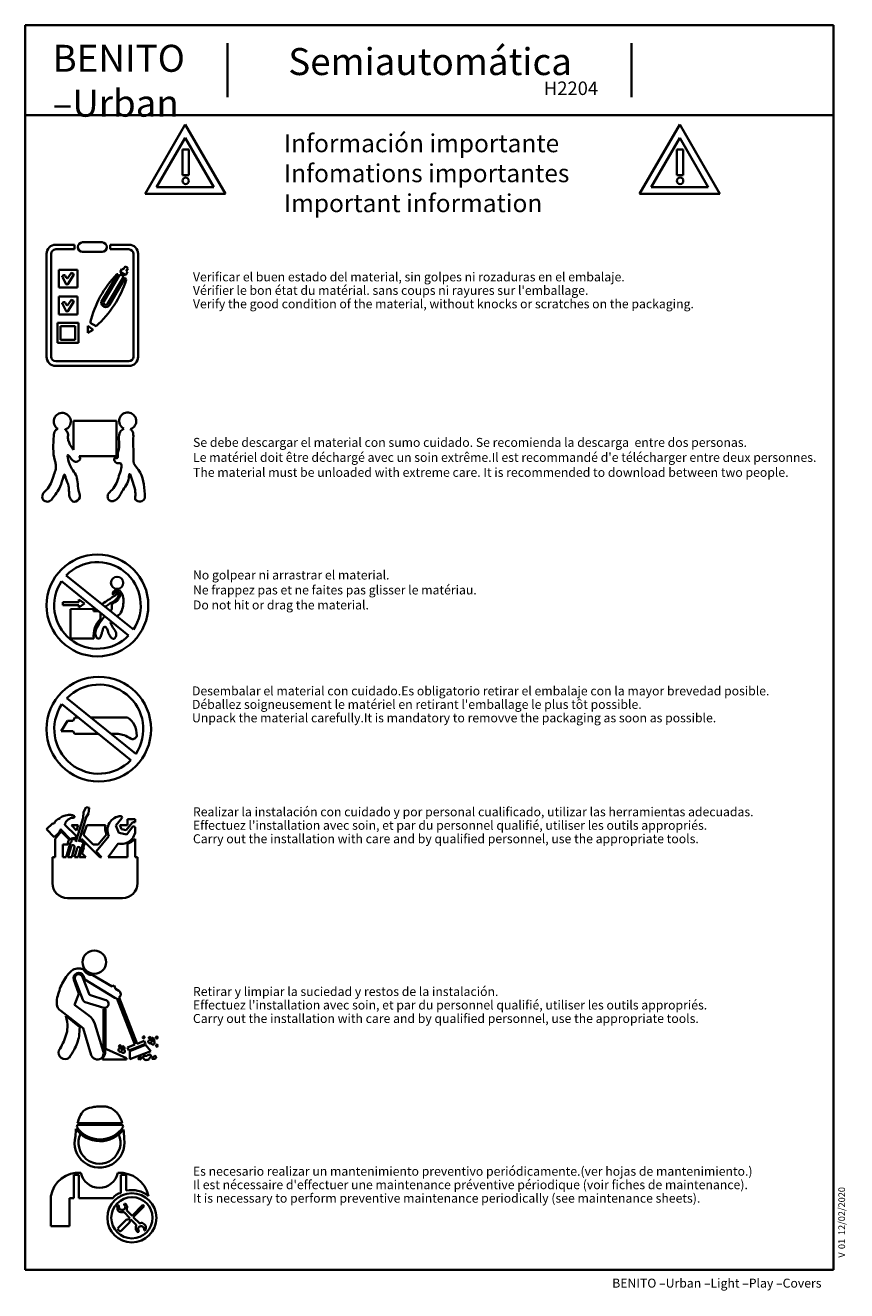
# Paper-space layout 'Hoja6' of a CAD drawing. Units: millimetres. Extents: x 20 to 203, y 5 to 287.
import ezdxf
from ezdxf.enums import TextEntityAlignment as Align

# ---------------------------------------------------------------- set-up
doc = ezdxf.new("R2010")
doc.units = ezdxf.units.MM
for name, color, linetype in [('D', 7, 'Continuous'), ('Default', 7, 'Continuous'), ('Predeterminado', 7, 'Continuous')]:
    doc.layers.add(name, color=color, linetype=linetype)
doc.styles.add('SEACAD_Solid_Edge_ANSI', font='seans.ttf')

# ---------------------------------------------------------------- blocks, each defined once
blk = doc.blocks.new('SG')
at = {"layer": 'Default', "color": 7, "lineweight": 35}
for p, q in [((55.55, 264.98), (46.62, 249.49)), ((64.5, 249.49), (55.55, 264.98)), ((46.62, 249.49), (64.5, 249.49))]:
    blk.add_line(p, q, dxfattribs=at)
blk = doc.blocks.new('SE9')
blk.add_blockref('SG', (0, 0))
blk = doc.blocks.new('SG1')
at = {"layer": 'Default', "color": 7, "lineweight": 35}
for p, q in [((165.69, 264.98), (156.75, 249.49)), ((174.63, 249.49), (165.69, 264.98)), ((156.75, 249.49), (174.63, 249.49))]:
    blk.add_line(p, q, dxfattribs=at)
blk = doc.blocks.new('SE10')
blk.add_blockref('SG1', (0, 0))
blk = doc.blocks.new('SEANNOT_GROUP7')
at = {"layer": 'Predeterminado', "color": 7, "lineweight": 5, "style": 'SEACAD_Solid_Edge_ANSI'}
for s, p in [('12/02/2020', (201.02, 17.77)), ('01', (201.02, 14.65)), ('V ', (201.02, 12.74))]:
    blk.add_text(s, height=1.5, rotation=90, dxfattribs=at).set_placement(p, align=Align.TOP_LEFT)
blk = doc.blocks.new('SEANNOT_GROUP8')
at = {"layer": 'Predeterminado', "color": 7, "lineweight": 5, "style": 'SEACAD_Solid_Edge_ANSI'}
blk.add_text('Semiautomática', height=6, dxfattribs=at).set_placement((78.51, 281.96), align=Align.TOP_LEFT)
blk = doc.blocks.new('SEANNOT_GROUP9')
at = {"layer": 'Predeterminado', "color": 7, "lineweight": 5, "style": 'SEACAD_Solid_Edge_ANSI'}
blk.add_text('H2204', height=3, dxfattribs=at).set_placement((135.44, 274.52), align=Align.TOP_LEFT)

psp = doc.layouts.new('Hoja6')

# ---------------------------------------------------------------- linework, layer by layer
at = {"layer": 'Default', "color": 7, "lineweight": 35}
for p, q in [((55.55, 262.01), (49.18, 250.97)), ((61.93, 250.98), (55.55, 262.01)), ((165.69, 262.01), (159.32, 250.97)), ((172.06, 250.98), (165.69, 262.01)), ((54.94, 253.65), (54.94, 259.38)), ((54.94, 259.38), (56.35, 259.38)), ((56.35, 259.38), (56.35, 253.65)), ((165.07, 253.65), (165.07, 259.38)), ((165.07, 259.38), (166.48, 259.38)), ((166.48, 259.38), (166.48, 253.65)), ((56.35, 253.65), (54.94, 253.65)), ((166.48, 253.65), (165.07, 253.65)), ((49.18, 250.97), (61.93, 250.98)), ((159.32, 250.97), (172.06, 250.98)), ((30.86, 238.2), (26.72, 238.2)), ((30.86, 237.17), (26.72, 237.17)), ((30.86, 238.2), (30.86, 237.17)), ((31.65, 237.68), (31.65, 237.68)), ((37.02, 238.73), (32.7, 238.73)), ((32.7, 236.63), (37.02, 236.63)), ((38.07, 237.68), (38.07, 237.68)), ((42.99, 238.2), (38.86, 238.2)), ((38.86, 238.2), (38.86, 237.17)), ((42.99, 237.17), (38.86, 237.17)), ((24.66, 236.14), (24.66, 213.28)), ((25.69, 236.14), (25.69, 213.28)), ((44.02, 213.28), (44.02, 236.14)), ((45.05, 213.28), (45.05, 236.14)), ((27.39, 232.64), (27.39, 228.69)), ((31.54, 232.64), (27.39, 232.64)), ((29.05, 229.42), (28.18, 231.01)), ((28.25, 231.29), (28.52, 231.43)), ((28.79, 231.35), (29.06, 230.86)), ((30.7, 231.43), (29.39, 229.41)), ((29.4, 230.84), (30.11, 231.84)), ((30.39, 231.88), (30.65, 231.7)), ((31.54, 228.69), (31.54, 232.64)), ((40.51, 231.65), (36.89, 225.55)), ((40.97, 231.58), (37.42, 225.54)), ((38.27, 225.04), (41.85, 231.13)), ((41.42, 232.84), (41.04, 232.16)), ((41.04, 232.16), (42.31, 231.45)), ((41.76, 232.66), (41.42, 232.84)), ((42.14, 233.34), (41.76, 232.66)), ((42.31, 231.45), (42.69, 232.13)), ((42.8, 232.93), (42.43, 232.28)), ((42.69, 232.13), (42.43, 232.28)), ((27.39, 228.69), (31.54, 228.69)), ((42.15, 230.81), (38.7, 224.8)), ((27.39, 226.64), (27.39, 222.69)), ((31.54, 226.64), (27.39, 226.64)), ((28.25, 225.29), (28.52, 225.43)), ((28.79, 225.35), (29.06, 224.86)), ((30.7, 225.43), (29.39, 223.41)), ((29.4, 224.84), (30.11, 225.84)), ((30.39, 225.88), (30.65, 225.7)), ((31.54, 222.69), (31.54, 226.64)), ((27.39, 222.69), (31.54, 222.69)), ((29.05, 223.42), (28.18, 225.01)), ((27.09, 220.79), (27.09, 216.36)), ((31.75, 220.79), (27.09, 220.79)), ((27.79, 220.09), (27.79, 217.06)), ((31.05, 220.09), (27.79, 220.09)), ((31.05, 217.06), (31.05, 220.09)), ((31.75, 216.36), (31.75, 220.79)), ((33.86, 220.17), (35.05, 219.26)), ((33.86, 218.55), (33.86, 220.17)), ((34.38, 220.84), (35.68, 220.04)), ((27.79, 217.06), (31.05, 217.06)), ((35.05, 219.26), (33.86, 218.55)), ((27.09, 216.36), (31.75, 216.36)), ((26.72, 212.25), (42.99, 212.25)), ((26.72, 211.22), (42.99, 211.22)), ((40.27, 198.98), (30.67, 198.98)), ((30.67, 198.98), (30.67, 192.54)), ((40.27, 191.16), (40.27, 198.98)), ((31.91, 191.16), (40.27, 191.16)), ((29.05, 164.6), (37.7, 157.61)), ((27.99, 163.29), (35.93, 156.88)), ((40.93, 161.29), (40.92, 161.29)), ((31.87, 158.63), (28.29, 158.63)), ((28.29, 158.63), (28.29, 157.99)), ((28.29, 157.99), (31.87, 157.99)), ((33.12, 158.31), (31.87, 159.2)), ((31.87, 159.2), (31.87, 158.63)), ((31.87, 157.42), (33.12, 158.31)), ((31.87, 157.99), (31.87, 157.42)), ((40.41, 160.49), (40.37, 160.48)), ((35.09, 157.18), (29.99, 157.08)), ((29.99, 157.08), (29.99, 150.52)), ((35.09, 156.65), (35.09, 157.18)), ((36.21, 156.65), (35.09, 156.65)), ((35.93, 156.88), (36.21, 156.65)), ((36.21, 156.65), (42.94, 151.21)), ((36.71, 154.9), (36.71, 156.24)), ((37.7, 157.61), (44, 152.53)), ((29.99, 150.52), (35.23, 150.52)), ((28.08, 135.9), (43.43, 123.5)), ((29.17, 137.25), (44.52, 124.85)), ((30.6, 132.21), (30.97, 132.95)), ((30.97, 132.95), (31.74, 132.95)), ((34.49, 132.95), (42.7, 132.95)), ((29.35, 132.21), (27.92, 129.93)), ((27.92, 129.93), (30.6, 129.93)), ((30.6, 132.21), (29.35, 132.21)), ((30.6, 129.93), (30.92, 129.33)), ((30.92, 129.33), (36.22, 129.33)), ((38.97, 129.33), (40.61, 129.33)), ((33.47, 113.04), (32.91, 111.92)), ((33.47, 113.04), (34.16, 112.83)), ((34.16, 112.83), (34.03, 111.57)), ((32.85, 110.67), (31.2, 105.32)), ((31.84, 105.32), (33.52, 110.78)), ((32.91, 111.92), (32.85, 110.67)), ((34.03, 111.57), (33.43, 110.63)), ((40.09, 108.93), (41.43, 110.53)), ((44.42, 110.31), (42.71, 110.31)), ((42.71, 110.31), (42.71, 108.97)), ((44.42, 109.64), (44.42, 110.31)), ((24.66, 108.1), (25.97, 109.38)), ((24.66, 108.1), (26.39, 106.32)), ((26.39, 106.32), (27.3, 107.21)), ((26.57, 105.98), (27.95, 107.58)), ((29.99, 105.85), (27.8, 108.1)), ((27.95, 107.58), (29.71, 105.78)), ((28.73, 109.08), (31.26, 106.62)), ((30.21, 108.97), (31.72, 108.97)), ((30.21, 108.97), (31.37, 107.79)), ((31.37, 107.79), (31.72, 108.97)), ((33.65, 108.97), (32.92, 106.82)), ((33.65, 108.97), (37.78, 108.97)), ((40.09, 108.93), (40.79, 107.27)), ((40.79, 107.27), (42.51, 106.95)), ((40.97, 108.97), (42.71, 108.97)), ((40.97, 108.97), (41.32, 108.11)), ((41.32, 108.11), (42.43, 107.9)), ((42.43, 107.9), (43.7, 109.5)), ((42.51, 106.95), (43.81, 108.61)), ((26.57, 101.88), (26.57, 105.98)), ((28.26, 104.73), (28.26, 101.88)), ((28.26, 104.73), (29.37, 104.73)), ((29.87, 104.72), (29.04, 101.88)), ((30.19, 104.45), (29.44, 101.88)), ((31.26, 106.62), (31.08, 105.98)), ((32.68, 104.39), (32.01, 101.88)), ((32.47, 105.98), (32.32, 105.61)), ((32.47, 105.98), (36.55, 101.88)), ((32.92, 106.82), (35.03, 104.7)), ((35.03, 104.7), (36.14, 104.7)), ((35.68, 103.12), (38.56, 106.54)), ((36.14, 104.7), (37.99, 106.95)), ((38.41, 101.88), (40.6, 104.92)), ((42.68, 101.88), (42.68, 104.83)), ((44.42, 105.98), (44.42, 101.88)), ((25.97, 101.88), (26.57, 101.88)), ((25.97, 101.88), (25.97, 96.12)), ((28.26, 101.88), (29.04, 101.88)), ((29.44, 101.88), (30.26, 101.88)), ((30.88, 104.08), (30.26, 101.88)), ((31.46, 103.91), (30.88, 101.88)), ((30.88, 101.88), (31.71, 101.88)), ((32.23, 103.83), (31.71, 101.88)), ((32.01, 101.88), (33.41, 101.88)), ((32.58, 102.7), (33.41, 101.88)), ((35.68, 103.12), (36.88, 101.88)), ((36.55, 101.88), (36.88, 101.88)), ((38.41, 101.88), (42.68, 101.88)), ((44.42, 101.88), (44.93, 101.88)), ((44.93, 101.88), (44.93, 96.12)), ((29.32, 92.77), (41.58, 92.77)), ((31.89, 71.49), (30.72, 74.58)), ((30.97, 74.7), (32.76, 70.12)), ((32.6, 75.38), (34.2, 71.24)), ((32.91, 75.49), (33.22, 74.62)), ((33.22, 74.62), (39.89, 70.6)), ((34.95, 75.64), (39.27, 73.06)), ((39.22, 73.19), (39.75, 73.31)), ((40.03, 72.61), (39.75, 73.31)), ((30.92, 69.03), (31.89, 71.49)), ((34.2, 71.24), (37.87, 70.09)), ((39.27, 73.06), (39.22, 73.19)), ((40.03, 72.61), (40.77, 72.16)), ((44.35, 60.17), (40.28, 70.5)), ((44.87, 60.32), (40.8, 70.65)), ((27.77, 67.73), (32.83, 63.79)), ((34.1, 66.63), (30.92, 69.03)), ((37.43, 68.32), (33.28, 69.63)), ((37.32, 68.03), (37.32, 59.63)), ((37.76, 68.03), (37.76, 59.13)), ((28.95, 66.58), (32.05, 64.01)), ((37.35, 58.51), (35.38, 64.81)), ((32.83, 63.79), (34.62, 57.84)), ((46.21, 61.93), (46.25, 61.97)), ((40.92, 59.97), (40.9, 59.96)), ((40.97, 59.37), (40.92, 59.34)), ((41.37, 59.68), (41.39, 59.68)), ((44.35, 60.17), (42.71, 59.53)), ((42.71, 59.53), (42.97, 58.87)), ((42.97, 58.87), (46.69, 60.33)), ((43.23, 58.73), (46.67, 60.13)), ((46.42, 61.02), (44.87, 60.32)), ((46.69, 60.33), (46.42, 61.02)), ((46.67, 60.13), (47.92, 58.73)), ((47.42, 61.13), (47.49, 61.18)), ((47.55, 61.86), (47.73, 61.85)), ((48, 61.51), (47.98, 61.49)), ((49.09, 61.9), (49.09, 61.86)), ((49.13, 60.11), (49.12, 60.1)), ((37.09, 56.87), (37.09, 57.06)), ((42.44, 56.87), (37.09, 56.87)), ((37.76, 59.13), (38.02, 59.13)), ((38.02, 59.13), (42.44, 57.15)), ((42.44, 57.15), (42.44, 56.87)), ((43.23, 56.91), (43.23, 58.73)), ((47.92, 58.73), (43.23, 56.91)), ((45.31, 57.38), (45.26, 57.27)), ((46.46, 57.69), (46.4, 57.69)), ((48.45, 57.49), (48.47, 57.49)), ((31.51, 42.28), (41.62, 42.28)), ((31.57, 42.69), (41.52, 42.69)), ((30.76, 31.16), (30.76, 25.96)), ((30.76, 31.16), (31.85, 31.16)), ((31.85, 31.16), (31.85, 25.96)), ((41.21, 31.16), (41.21, 27.12)), ((41.21, 31.16), (42.42, 31.16)), ((42.42, 31.16), (42.42, 27.67)), ((25.65, 19.76), (25.65, 26.44)), ((29.76, 25.96), (30.76, 25.96)), ((29.76, 19.76), (29.76, 25.96)), ((31.85, 25.96), (39.43, 25.96)), ((41.93, 22.85), (43.2, 21.53)), ((42.68, 23.08), (43.72, 22.05)), ((43.72, 22.05), (46.13, 24.47)), ((43.99, 21.78), (45.84, 23.64)), ((46.38, 24.17), (45.84, 23.64)), ((46.13, 24.47), (46.38, 24.17)), ((25.65, 19.76), (29.76, 19.76)), ((40.54, 19.27), (42.46, 21.26)), ((41.22, 18.62), (43.13, 20.59)), ((42.46, 21.26), (42.92, 21.26)), ((42.92, 21.26), (43.2, 21.53)), ((43.13, 20.59), (43.37, 21.15)), ((43.37, 21.15), (43.47, 21.26)), ((43.47, 21.26), (44.46, 20.23)), ((43.99, 21.78), (45.43, 20.34))]:
    psp.add_line(p, q, dxfattribs=at)
for centre, radius in [((55.64, 252.41), 0.713), ((165.78, 252.41), 0.713), ((36, 157.91), 11.33), ((40.37, 162.93), 1.36), ((36.3, 130.37), 11.64), ((35.31, 78.51), 2.61), ((43.68, 21.62), 5.47), ((43.68, 21.62), 4.59)]:
    psp.add_circle(centre, radius, dxfattribs=at)
for centre, radius, start, end in [((26.72, 236.14), 2.06, 90, 180), ((26.72, 236.14), 1.03, 90, 180), ((32.7, 237.68), 1.05, 90, 270), ((37.02, 237.68), 1.05, 270, 90), ((42.99, 236.14), 2.06, 0, 90), ((42.99, 236.14), 1.03, 0, 90), ((28.35, 231.11), 0.2, 118.8355, 208.8355), ((28.61, 231.25), 0.2, 29.1569, 118.8355), ((30.28, 231.72), 0.2, 54.1967, 144.1967), ((30.53, 231.54), 0.2, 327.1203, 54.1967), ((57.32, 215.26), 23.61, 136.0323, 166.3367), ((40.41, 229.43), 2.22, 87.5675, 92.2035), ((40.41, 229.43), 2.22, 49.7947, 75.4847), ((42.06, 232.49), 0.857, 30.6161, 84.3907), ((29.23, 229.52), 0.2, 208.8355, 327.1203), ((29.23, 230.96), 0.2, 209.1569, 324.1967), ((19.94, 237.64), 23.61, 311.8109, 342.1532), ((40.41, 229.43), 2.22, 25.982, 38.4818), ((28.61, 225.25), 0.2, 29.1569, 118.8355), ((30.28, 225.72), 0.2, 54.1967, 144.1967), ((30.53, 225.54), 0.2, 327.1203, 54.1967), ((37.84, 225.29), 0.988, 165.2065, 330.1314), ((37.84, 225.29), 0.494, 149.5398, 329.5398), ((28.35, 225.11), 0.2, 118.8355, 208.8355), ((29.23, 223.52), 0.2, 208.8355, 327.1203), ((29.23, 224.96), 0.2, 209.1569, 324.1967), ((26.72, 213.28), 2.06, 180, 270), ((26.72, 213.28), 1.03, 180, 270), ((42.99, 213.28), 2.06, 270, 0), ((42.99, 213.28), 1.03, 270, 0), ((28.17, 198.86), 1.9, 289.8845, 238.0345), ((42.74, 198.95), 1.9, 288.166, 241.9755), ((36, 157.91), 9.64, 326.093, 136.0592), ((36, 157.91), 9.64, 146.093, 316.0592), ((39.95, 151.36), 4.8, 132.4596, 190.0623), ((36.3, 130.37), 9.91, 326.093, 136.0592), ((36.3, 130.37), 9.91, 146.093, 316.0592), ((41.33, 107.93), 3.1, 92.5806, 206.6444), ((41.2, 110.72), 0.299, 320.2561, 92.5806), ((24.46, 109.39), 3.59, 322.5968, 338.941), ((41.23, 108.32), 3.51, 169.2906, 202.8566), ((41.33, 107.93), 3.1, 256.4198, 10.1307), ((44.2, 108.85), 0.819, 74.2174, 127.4579), ((44.06, 108.42), 0.316, 10.1307, 141.9867), ((31.88, 104.49), 2.52, 149.2905, 174.5224), ((30.63, 105.17), 0.927, 60.6244, 132.9297), ((30.5, 104.19), 0.4, 344.4347, 140.0342), ((40.97, 109.35), 4.83, 290.7077, 315.7089), ((31.83, 103.78), 0.396, 6.321, 161.3413), ((29.32, 96.12), 3.35, 180, 270), ((41.58, 96.12), 3.35, 270, 0), ((31.85, 74.95), 1.19, 27.2426, 197.9733), ((31.82, 74.94), 0.89, 29.6425, 195.4), ((40.3, 71.4), 0.897, 242.4799, 268.5556), ((40.3, 71.4), 0.897, 303.6855, 58.0304), ((33.53, 70.42), 0.832, 201.3111, 252.5042), ((37.66, 130110.45), 130042.42, 269.9998487, 270.0000448), ((37.57, 69.23), 0.917, 261.4197, 70.3723), ((31.9, 63.71), 3.65, 17.4154, 52.8781), ((35.82, 58.47), 1.89, 311.9445, 37.7763), ((28.79, 58.39), 1.45, 161.3093, 308.1836), ((35.63, 58.14), 1.05, 196.7717, 220.9384), ((36.66, 58.3), 0.729, 347.8036, 17.4154), ((36.45, 38.33), 5.56, 164.6767, 9.293), ((36.55, 45.21), 6.55, 215.3545, 323.1822), ((36.55, 45.21), 6.16, 213.2731, 326.9263), ((36.45, 38.33), 4.68, 155.0386, 23.2599), ((31.79, 25.44), 6.22, 85.0674, 170.7856), ((36.42, 32.45), 4.18, 191.2081, 348.7919), ((40.92, 25.08), 6.57, 11.8912, 93.5582), ((41.43, 24.85), 2.28, 95.4499, 150.9648), ((43.65, 22.1), 5.7, 49.5164, 102.4614), ((41.17, 19.24), 0.627, 177.4272, 274.5315)]:
    psp.add_arc(centre, radius, start, end, dxfattribs=at)
for points, knots in [([(27.17, 197.25), (26.93, 197.1), (26.37, 196.75), (26.19, 194.13), (25.97, 191.55), (26.99, 188.7), (26.05, 186.43), (25.36, 184.05), (23.66, 182.82), (23.64, 181.34), (25.28, 180.65), (26.85, 183), (27.78, 184.01), (28.64, 187.64), (29.02, 185.74), (29.9, 184.37), (29.43, 182.18), (30.83, 180.52), (32.34, 181.76), (31.54, 183.89), (31.77, 187.05), (29.78, 188.43), (29.11, 192.26), (30.24, 190.19), (31.32, 189.74), (32.36, 190.35), (32.08, 190.93), (31.91, 191.16)], [0, 0, 0, 0, 0.016176, 0.040222, 0.151904, 0.171684, 0.22863, 0.301013, 0.32725, 0.352958, 0.375941, 0.416623, 0.493599, 0.527225, 0.541583, 0.583699, 0.639445, 0.666214, 0.699423, 0.722313, 0.800318, 0.87775, 0.910088, 0.94685, 0.962719, 0.984252, 1, 1, 1, 1]), ([(30.67, 192.54), (30.58, 192.64), (30.08, 193.25), (29.54, 194.28), (29.36, 195.61), (29.63, 196.24), (28.67, 197.29), (28.83, 197.06), (28.83, 197.05)], [0, 0, 0, 0, 0.0831651, 0.4863546, 0.6491047, 0.8342033, 0.9940254, 1, 1, 1, 1]), ([(43.33, 197.14), (43.52, 196.98), (44.07, 196.5), (43.84, 193.84), (44.12, 191.89), (43.93, 189.43), (46.14, 187.33), (46.46, 184.26), (46.58, 181.3), (45.32, 180.92), (44.27, 181.39), (44.61, 183.04), (44.17, 184.46), (43.12, 187.93), (42.95, 185.18), (41.58, 183.7), (40.64, 181.47), (38.96, 180.93), (38.22, 181.68), (38.26, 182.84), (39.95, 184.01), (40.63, 186.33), (41.29, 188.06), (41.42, 189.83), (40.23, 189.4), (39.77, 190.07), (39.69, 190.75), (40.64, 190.48), (40.44, 191.8), (40.93, 192.82), (40.74, 194.72), (40.81, 196.51), (41.53, 197.05), (41.85, 197.27)], [0, 0, 0, 0, 0.013302, 0.042501, 0.139577, 0.14685, 0.191371, 0.296904, 0.322399, 0.342333, 0.363858, 0.372244, 0.432993, 0.473718, 0.489981, 0.555591, 0.604124, 0.626057, 0.641835, 0.65857, 0.686644, 0.75378, 0.788692, 0.812782, 0.83011, 0.847537, 0.852557, 0.863287, 0.88183, 0.904971, 0.947938, 0.979577, 1, 1, 1, 1]), ([(38.89, 156.65), (38.98, 156.75), (39.26, 157.11), (39.14, 157.8), (39.41, 158.57), (40.24, 158.66), (40.67, 159.37), (41.09, 159.93), (41.06, 160.59), (40.35, 160.9), (39.8, 160.79), (39.35, 160.24), (39.44, 160.87), (39.73, 161.27), (40.39, 161.14), (40.74, 161.24), (40.92, 161.29)], [0, 0, 0, 0, 0.046665, 0.166559, 0.221675, 0.311037, 0.416782, 0.498925, 0.55174, 0.622339, 0.7302, 0.757349, 0.797758, 0.862741, 0.935615, 1, 1, 1, 1]), ([(40.93, 161.29), (41.18, 160.95), (41.4, 160.66), (41.55, 160.33), (41.93, 159.49), (41.81, 157.89), (41.24, 156.11), (40.59, 155.68), (40.3, 155.52)], [0, 0, 0, 0, 0.263602, 0.263602, 0.263602, 0.665436, 0.871093, 1, 1, 1, 1]), ([(36.93, 158.24), (37.1, 158.32), (37.7, 158.65), (38.54, 159.22), (39.54, 159.89), (40.05, 160.25), (40.37, 160.48)], [0, 0, 0, 0, 0.145101, 0.513542, 0.727523, 1, 1, 1, 1]), ([(40.41, 160.49), (40.52, 160.48), (40.86, 160.39), (40.42, 159.42), (39.45, 158.76), (38.42, 158.05), (37.78, 157.66), (37.7, 157.61)], [0, 0, 0, 0, 0.065452, 0.215644, 0.490378, 0.937139, 1, 1, 1, 1]), ([(35.93, 156.88), (35.73, 156.84), (35.39, 156.85), (35.26, 157.25), (35.27, 157.41)], [0, 0, 0, 0, 0.537885, 1, 1, 1, 1]), ([(39.02, 154.39), (38.81, 154.08), (39.31, 153.15), (39.93, 152.39), (40.28, 151.48), (40.09, 150.91), (39.73, 150.35), (39.08, 150.62), (38.68, 151.3), (38.27, 152.14), (38.1, 152.92), (37.36, 153.33), (37.13, 152.13), (36.85, 151.56), (36.74, 150.57), (35.85, 150.48), (35.4, 151.48), (35.71, 152.79), (36.39, 153.93), (37.11, 154.89), (37.5, 155.36), (37.63, 155.51)], [0, 0, 0, 0, 0.0666703, 0.1509622, 0.184581, 0.2281176, 0.2550992, 0.2843002, 0.3278368, 0.3938138, 0.4471963, 0.4606498, 0.5185329, 0.5636015, 0.6219431, 0.6572683, 0.7183357, 0.7930999, 0.8932359, 0.9648336, 1, 1, 1, 1]), ([(40.61, 129.33), (41.1, 129.25), (42.07, 129.09), (43.04, 128.5), (43.8, 128.09), (44.38, 128.29), (44.68, 128.6), (44.76, 128.9), (44.76, 128.91)], [0, 0, 0, 0, 0.285759, 0.668271, 0.707597, 0.835928, 0.995282, 1, 1, 1, 1]), ([(25.97, 109.38), (26.04, 109.37), (26.14, 109.38), (26.41, 109.38), (26.49, 109.82), (26.89, 110.05), (27.16, 110.42), (27.54, 110.36), (27.84, 110.86), (28.69, 111.17), (29.72, 111.35), (30.46, 111.23), (30.9, 111.05), (30.89, 110.8), (30.74, 110.64), (30.4, 110.69), (29.98, 110.54), (29.48, 110.25), (29.03, 109.87), (28.8, 109.41), (28.74, 109.17), (28.73, 109.08)], [0, 0, 0, 0, 0.019682, 0.040773, 0.080555, 0.143048, 0.19898, 0.220025, 0.259556, 0.37273, 0.524333, 0.60714, 0.642752, 0.661616, 0.684273, 0.709943, 0.770845, 0.834724, 0.907702, 0.971016, 1, 1, 1, 1]), ([(29.87, 104.72), (29.91, 104.86), (29.95, 105.11), (30.24, 105.21), (30.26, 105.4), (30.19, 105.39), (30.23, 105.5), (30.17, 105.59), (30.28, 105.73), (30.38, 105.92), (30.56, 105.9), (30.64, 105.89), (30.88, 105.85), (31.08, 105.8), (31.33, 105.71)], [0, 0, 0, 0, 0.132285, 0.246071, 0.265043, 0.279404, 0.293247, 0.35144, 0.371412, 0.465127, 0.538175, 0.538175, 0.538175, 1, 1, 1, 1]), ([(31.91, 105.54), (32.19, 105.49), (32.41, 105.44), (32.62, 105.3), (32.7, 105.25), (32.86, 105.13), (32.82, 104.87), (32.75, 104.71), (32.59, 104.63), (32.65, 104.51), (32.67, 104.45), (32.68, 104.4), (32.68, 104.39)], [0, 0, 0, 0, 0.556561, 0.556561, 0.556561, 0.672901, 0.783017, 0.843807, 0.911817, 0.942611, 0.977039, 1, 1, 1, 1]), ([(32.32, 105.61), (32.41, 105.59), (32.62, 105.54), (32.98, 105.38), (33.11, 105.02), (33.13, 104.68), (32.88, 104.4), (32.99, 103.9), (32.73, 103.34), (32.64, 102.94), (32.58, 102.7)], [0, 0, 0, 0, 0.076011, 0.203301, 0.310622, 0.390524, 0.489469, 0.610923, 0.802122, 1, 1, 1, 1]), ([(32.6, 77.02), (32.31, 77.08), (31.66, 77.2), (30.33, 76.82), (28.88, 75.19), (27.76, 73.19), (27.15, 71.04), (26.79, 69.51), (27.13, 68.23), (27.63, 67.85), (27.77, 67.73)], [0, 0, 0, 0, 0.063252, 0.168708, 0.308661, 0.578095, 0.716485, 0.84318, 0.959499, 1, 1, 1, 1]), ([(32.6, 77.02), (32.69, 77), (32.94, 76.95), (33.17, 76.4), (33.72, 75.94), (34.36, 75.67), (34.78, 75.65), (34.93, 75.64), (34.95, 75.64)], [0, 0, 0, 0, 0.089802, 0.268801, 0.559104, 0.839859, 0.983718, 1, 1, 1, 1]), ([(28.95, 66.58), (29.17, 65.65), (29.61, 63.71), (28.59, 60.92), (27.76, 59.43), (27.41, 58.85)], [0, 0, 0, 0, 0.31975, 0.773727, 1, 1, 1, 1]), ([(32.05, 64.01), (32.03, 63.3), (31.96, 61.68), (31.3, 59.93), (30.79, 58.99), (30.47, 58.4), (30.12, 57.88), (29.68, 57.25)], [0, 0, 0, 0, 0.213064, 0.578253, 0.578253, 0.578253, 1, 1, 1, 1]), ([(46.25, 61.97), (46.32, 62.01), (46.46, 62.03), (46.41, 61.86), (46.54, 61.75), (46.42, 61.64), (46.34, 61.51), (46.21, 61.63), (46.06, 61.66), (46.06, 61.85), (46.18, 61.88), (46.21, 61.92), (46.21, 61.93)], [0, 0, 0, 0, 0.1485719, 0.202537, 0.3491355, 0.4268429, 0.5389754, 0.645953, 0.753054, 0.8713749, 0.9705692, 1, 1, 1, 1]), ([(49.09, 61.9), (49.1, 61.92), (49.12, 61.96), (49.21, 61.98), (49.35, 61.98), (49.36, 61.78), (49.42, 61.62), (49.29, 61.44), (49.07, 61.51), (49.11, 61.66), (49, 61.66), (48.96, 61.82), (49.08, 61.76), (49.1, 61.85), (49.09, 61.86), (49.09, 61.86)], [0, 0, 0, 0, 0.04705, 0.106285, 0.186443, 0.307882, 0.451189, 0.560512, 0.707204, 0.74935, 0.81121, 0.889043, 0.951036, 0.996499, 1, 1, 1, 1]), ([(40.97, 59.37), (41.04, 59.39), (41.25, 59.41), (41.34, 59.15), (41.51, 58.96), (41.69, 59.15), (41.98, 59.05), (42.13, 58.77), (42.08, 58.41), (41.77, 58.32), (41.42, 58.28), (41.37, 58.73), (41.19, 58.58), (40.99, 58.56), (40.75, 58.69), (40.61, 58.98), (40.76, 59.21), (40.86, 59.3), (40.92, 59.34)], [0, 0, 0, 0, 0.0504383, 0.1491357, 0.1715947, 0.2225453, 0.2933174, 0.3613725, 0.4537224, 0.5113267, 0.5925944, 0.6714493, 0.6968946, 0.7395587, 0.8180643, 0.8896622, 0.9510148, 1, 1, 1, 1]), ([(40.92, 59.97), (40.96, 60), (41.04, 60.03), (41.23, 59.97), (41.18, 59.75), (41.07, 59.54), (40.88, 59.63), (40.72, 59.78), (40.84, 59.91), (40.9, 59.96)], [0, 0, 0, 0, 0.1112605, 0.2064339, 0.392029, 0.5465536, 0.6734515, 0.8230956, 1, 1, 1, 1]), ([(41.39, 59.68), (41.43, 59.68), (41.5, 59.67), (41.53, 59.77), (41.73, 59.8), (42.01, 59.62), (42.06, 59.39), (42.01, 59.1), (41.95, 59.27), (41.8, 59.27), (41.67, 59.3), (41.52, 59.22), (41.52, 59.37), (41.43, 59.45), (41.28, 59.47), (41.3, 59.63), (41.35, 59.67), (41.37, 59.68)], [0, 0, 0, 0, 0.043443, 0.083811, 0.118325, 0.295365, 0.459937, 0.509433, 0.552167, 0.619632, 0.702632, 0.74403, 0.789006, 0.856053, 0.902745, 0.974017, 1, 1, 1, 1]), ([(47.49, 61.18), (47.56, 61.21), (47.62, 61.23), (47.69, 61.23), (47.8, 61.23), (48.02, 61.16), (48.01, 60.77), (48.21, 60.87), (48.17, 61.04), (48.33, 60.97), (48.4, 60.85), (48.59, 60.96), (48.61, 60.83), (48.72, 60.83), (48.65, 60.56), (48.73, 60.25), (48.31, 60.12), (48.07, 60.23), (47.96, 60.36), (47.96, 60.51), (47.78, 60.59), (47.77, 60.38), (47.59, 60.43), (47.51, 60.6), (47.27, 60.68), (47.29, 60.94), (47.37, 61.05), (47.42, 61.13), (47.42, 61.13)], [0, 0, 0, 0, 0.081588, 0.081588, 0.081588, 0.153603, 0.218587, 0.239233, 0.270199, 0.294195, 0.324554, 0.363279, 0.381296, 0.391917, 0.426327, 0.512573, 0.606232, 0.645121, 0.687369, 0.713626, 0.744541, 0.774583, 0.802457, 0.838623, 0.903822, 0.941033, 0.995841, 1, 1, 1, 1]), ([(47.73, 61.85), (47.74, 61.83), (47.76, 61.78), (47.83, 61.75), (47.8, 61.65), (47.68, 61.62), (47.69, 61.41), (47.51, 61.49), (47.48, 61.62), (47.39, 61.78), (47.51, 61.82), (47.54, 61.85), (47.55, 61.86)], [0, 0, 0, 0, 0.076881, 0.138918, 0.180722, 0.320322, 0.459394, 0.588204, 0.696111, 0.874353, 0.976029, 1, 1, 1, 1]), ([(48, 61.51), (48.04, 61.54), (48.1, 61.58), (48.15, 61.72), (48.35, 61.62), (48.56, 61.56), (48.61, 61.32), (48.75, 61.15), (48.62, 61.01), (48.45, 61.01), (48.42, 61.2), (48.26, 61.12), (48.07, 61.08), (48.07, 61.28), (47.96, 61.31), (47.87, 61.41), (47.96, 61.44), (47.97, 61.47), (47.98, 61.49)], [0, 0, 0, 0, 0.065491, 0.099281, 0.174308, 0.294343, 0.383789, 0.484171, 0.534377, 0.604971, 0.655241, 0.734326, 0.789397, 0.862654, 0.906453, 0.951457, 0.980213, 1, 1, 1, 1]), ([(49.13, 60.11), (49.21, 60.16), (49.4, 60.19), (49.41, 59.98), (49.43, 59.83), (49.26, 59.62), (49.09, 59.81), (49.03, 59.99), (49.1, 60.07), (49.12, 60.1), (49.12, 60.1)], [0, 0, 0, 0, 0.2039403, 0.2892459, 0.4461468, 0.5902226, 0.7645782, 0.9206433, 0.9807626, 1, 1, 1, 1]), ([(34.84, 57.46), (35.01, 57.25), (35.52, 56.78), (36.96, 56.83), (37.28, 57.7), (37.37, 58.14)], [0, 0, 0, 0, 0.2306479, 0.6350924, 1, 1, 1, 1]), ([(45.31, 57.38), (45.38, 57.44), (45.56, 57.54), (45.92, 57.27), (45.65, 56.86), (45.37, 56.89), (45.04, 56.93), (45.21, 57.13), (45.24, 57.22), (45.26, 57.27)], [0, 0, 0, 0, 0.149981, 0.31423, 0.560543, 0.683503, 0.820404, 0.908317, 1, 1, 1, 1]), ([(46.46, 57.69), (46.66, 57.65), (47.02, 57.58), (47.37, 57.92), (47.76, 57.97), (47.97, 57.73), (47.87, 57.4), (47.59, 57.19), (47.47, 56.73), (47, 56.77), (46.61, 56.68), (46.39, 56.94), (46.12, 57.16), (46.27, 57.43), (46.31, 57.64), (46.38, 57.68), (46.4, 57.69)], [0, 0, 0, 0, 0.1158137, 0.232842, 0.2886693, 0.3487749, 0.403868, 0.4873986, 0.5702172, 0.6679599, 0.7487651, 0.8088708, 0.8746794, 0.9475099, 0.982881, 1, 1, 1, 1]), ([(48.47, 57.49), (48.5, 57.49), (48.59, 57.49), (48.68, 57.59), (48.8, 57.66), (48.97, 57.64), (48.98, 57.46), (49.08, 57.39), (49.14, 57.23), (48.93, 57.22), (48.94, 57.05), (48.82, 56.99), (48.67, 56.96), (48.48, 57), (48.29, 56.94), (48.16, 57.06), (48.28, 57.15), (48.36, 57.27), (48.37, 57.42), (48.44, 57.47), (48.45, 57.48), (48.45, 57.49)], [0, 0, 0, 0, 0.0401608, 0.100252, 0.1458656, 0.2090076, 0.2668622, 0.3202914, 0.3635653, 0.4219054, 0.4852874, 0.5258926, 0.57067, 0.668539, 0.761029, 0.7934687, 0.8349709, 0.9057991, 0.9721531, 0.994236, 1, 1, 1, 1]), ([(31.57, 42.69), (31.83, 43.58), (32.41, 45.49), (34.05, 46.07), (34.76, 46.2)], [0, 0, 0, 0, 0.608832, 1, 1, 1, 1]), ([(34.76, 46.2), (35.06, 46.26), (35.63, 46.35), (36.55, 46.43), (37.48, 46.39), (38, 46.39), (38.26, 46.29), (38.34, 46.27), (38.41, 46.23), (38.51, 46.2)], [0, 0, 0, 0, 0.208741, 0.465723, 0.645171, 0.86684, 0.86684, 0.86684, 1, 1, 1, 1]), ([(38.51, 46.2), (38.53, 46.19), (39.21, 45.99), (40.64, 45.01), (41.29, 43.51), (41.52, 42.69)], [0, 0, 0, 0, 0.012569, 0.469643, 1, 1, 1, 1]), ([(41.93, 22.85), (41.72, 22.83), (41.35, 22.83), (40.62, 22.96), (40.46, 23.63), (40.37, 24.11), (40.55, 24.37), (40.71, 24.38), (40.75, 24.31), (40.77, 24.28)], [0, 0, 0, 0, 0.200759, 0.436289, 0.660773, 0.863488, 0.91638, 0.964226, 1, 1, 1, 1]), ([(40.77, 24.28), (40.75, 24.08), (40.72, 23.74), (41.17, 23.37), (41.78, 23.32), (42.24, 23.73), (42.22, 24.17), (42.07, 24.36), (41.9, 24.59), (42.12, 24.79), (42.4, 24.55), (42.8, 24.12), (42.36, 23.42), (42.63, 23.15), (42.68, 23.08)], [0, 0, 0, 0, 0.104688, 0.193817, 0.303843, 0.440104, 0.491026, 0.541524, 0.590729, 0.626737, 0.668629, 0.776286, 0.956104, 1, 1, 1, 1]), ([(44.46, 20.23), (44.52, 20.16), (44.67, 20), (44.51, 19.57), (44.52, 19.05), (44.73, 18.69), (45.04, 18.33), (45.22, 18.61), (45.14, 18.86), (45.04, 19.15), (45.14, 19.51), (45.47, 19.67), (45.85, 19.83), (46.23, 19.58), (46.45, 19.23), (46.39, 18.97), (46.48, 18.72), (46.73, 18.95), (46.74, 19.33), (46.77, 19.86), (46.41, 20.25), (46.04, 20.52), (45.66, 20.44), (45.49, 20.37), (45.43, 20.34)], [0, 0, 0, 0, 0.03315, 0.07879, 0.159646, 0.218136, 0.260908, 0.282517, 0.318156, 0.35995, 0.401055, 0.444227, 0.49572, 0.546795, 0.602274, 0.636282, 0.655882, 0.677675, 0.731019, 0.809205, 0.865001, 0.925626, 0.975204, 1, 1, 1, 1])]:
    psp.add_open_spline(points, degree=3, knots=knots, dxfattribs=at)
for points in [[(42.7, 132.95), (44.1, 132.09), (44.78, 130.74), (44.75, 128.88)], [(31.4, 41.83), (31.44, 41.98), (31.47, 42.13), (31.51, 42.28)], [(41.62, 42.28), (41.65, 42.13), (41.68, 41.99), (41.71, 41.85)], [(31.09, 39.8), (31.16, 40.42), (31.24, 40.97), (31.21, 41.42)], [(41.79, 41.28), (41.89, 40.63), (41.92, 39.98), (41.93, 39.23)]]:
    psp.add_open_spline(points, degree=3, dxfattribs=at)
at = {"layer": 'Predeterminado', "color": 7, "lineweight": 35}
for p, q in [((199.93, 287.03), (19.93, 287.03)), ((19.93, 287.03), (19.93, 10.03)), ((199.93, 10.03), (199.93, 287.03)), ((64.93, 271.03), (64.93, 283.03)), ((154.93, 271.03), (154.93, 283.03)), ((19.93, 267.03), (199.93, 267.03)), ((199.93, 10.03), (19.93, 10.03))]:
    psp.add_line(p, q, dxfattribs=at)

# ---------------------------------------------------------------- block references
for name in ['SE9', 'SE10']:
    psp.add_blockref(name, (0, 0))
at = {"layer": 'Predeterminado'}
for name in ['SEANNOT_GROUP8', 'SEANNOT_GROUP9', 'SEANNOT_GROUP7']:
    psp.add_blockref(name, (0, 0), dxfattribs=at)

# ---------------------------------------------------------------- texts
at = {"layer": 'D', "insert": (26, 282.69), "char_height": 6, "width": 46.7547, "attachment_point": 1}
psp.add_mtext('{\\C7;BENITO}\\P{\\fArial|b1|i0|c0|p34;\\C7;–}{\\C7;Urban}\\P', dxfattribs=at)
at = {"layer": 'Default', "attachment_point": 1}
for s, insert, char_height, width in [('{\\fSolid Edge ANSI|b0||i0||c0|p34;\\C7;\\H4.;\\W1.;Información importante\\P}{\\fSolid Edge ANSI|b0||i0||c0|p34;\\C7;\\H4.;\\W1.;Infomations importantes\\P}{\\fSolid Edge ANSI|b0||i0||c0|p34;\\C7;\\H4.;\\W1.;Important information}', (77.55, 262.78), 4, 69.19), ("{\\fSolid Edge ANSI|b0||i0||c0|p34;\\C7;\\H2.;\\W1.;Se debe descargar el material con sumo cuidado. Se recomienda la descarga  entre dos personas.\\P}{\\fSolid Edge ANSI|b0||i1||c0|p34;\\C7;\\H2.;\\W1.;Le matériel doit être déchargé avec un soin extrême.Il est recommandé d'e télécharger entre deux personnes.\\P}{\\fSolid Edge ANSI|b0||i0||c0|p34;\\C7;\\H2.;\\W1.;The material must be unloaded with extreme care. It is recommended to download between two people.\\P}{\\fSolid Edge ANSI|b0||i0||c0|p34;\\C7;\\H2.;\\W1.;\\P}", (57.29, 195.2), 2, 150.5778), ('{\\fSolid Edge ANSI|b0||i0||c0|p34;\\C7;\\H2.;\\W1.;No golpear ni arrastrar el material.\\P}{\\fSolid Edge ANSI|b0||i1||c0|p34;\\C7;\\H2.;\\W1.;Ne frappez pas et ne faites pas glisser le matériau.\\P}{\\fSolid Edge ANSI|b0||i0||c0|p34;\\C7;\\H2.;\\W1.;Do not hit or drag the material.}', (57.27, 165.69), 2, 69.6178)]:
    psp.add_mtext(s, dxfattribs=dict(at, insert=insert, char_height=char_height, width=width))
at = {"layer": 'Default', "char_height": 2, "attachment_point": 1, "line_spacing_factor": 0.9}
for s, insert, width in [("{\\fSolid Edge ANSI|b0||i0||c0|p34;\\C7;\\H2.;\\W1.;Verificar el buen estado del material, sin golpes ni rozaduras en el embalaje.\\P}{\\fSolid Edge ANSI|b0||i1||c0|p34;\\C7;\\H2.;\\W1.;Vérifier le bon état du matérial. sans coups ni rayures sur l'emballage.\\P}{\\fSolid Edge ANSI|b0||i0||c0|p34;\\C7;\\H2.;\\W1.;Verify the good condition of the material, without knocks or scratches on the packaging.\\P}", (57.27, 232.04), 119.3261), ("{\\fSolid Edge ANSI|b0||i0||c0|p34;\\C7;\\H2.;\\W1.;Desembalar el material con cuidado.Es obligatorio retirar el embalaje con la mayor brevedad posible.\\P}{\\fSolid Edge ANSI|b0||i1||c0|p34;\\C7;\\H2.;\\W1.;Déballez soigneusement le matériel en retirant l'emballage le plus tôt possible.\\P}{\\fSolid Edge ANSI|b0||i0||c0|p34;\\C7;\\H2.;\\W1.;Unpack the material carefully.It is mandatory to removve the packaging as soon as possible.}", (57.06, 139.89), 138.1218), ("{\\fSolid Edge ANSI|b0||i0||c0|p34;\\C7;\\H2.;\\W1.;Realizar la instalación con cuidado y por personal cualificado, utilizar las herramientas adecuadas. \\P}{\\fSolid Edge ANSI|b0||i1||c0|p34;\\C7;\\H2.;\\W1.;Effectuez l'installation avec soin, et par du personnel qualifié, utiliser les outils appropriés.\\P}{\\fSolid Edge ANSI|b0||i0||c0|p34;\\C7;\\H2.;\\W1.;Carry out the installation with care and by qualified personnel, use the appropriate tools.}", (57.27, 112.98), 134.9652), ("{\\fSolid Edge ANSI|b0||i0||c0|p34;\\C7;\\H2.;\\W1.;Retirar y limpiar la suciedad y restos de la instalación.\\P}{\\fSolid Edge ANSI|b0||i1||c0|p34;\\C7;\\H2.;\\W1.;Effectuez l'installation avec soin, et par du personnel qualifié, utiliser les outils appropriés.\\P}{\\fSolid Edge ANSI|b0||i0||c0|p34;\\C7;\\H2.;\\W1.;Carry out the installation with care and by qualified personnel, use the appropriate tools.}", (57.27, 72.98), 122.6133), ("{\\fSolid Edge ANSI|b0||i0||c0|p34;\\C7;\\H2.;\\W1.;Es necesario realizar un mantenimiento preventivo periódicamente.(ver hojas de mantenimiento.) \\P}{\\fSolid Edge ANSI|b0||i1||c0|p34;\\C7;\\H2.;\\W1.;Il est nécessaire d'effectuer une maintenance préventive périodique (voir fiches de maintenance).\\P}{\\fSolid Edge ANSI|b0||i0||c0|p34;\\C7;\\H2.;\\W1.;It is necessary to perform preventive maintenance periodically (see maintenance sheets).}", (57.27, 32.98), 134.0565)]:
    psp.add_mtext(s, dxfattribs=dict(at, insert=insert, width=width))
at = {"layer": 'Predeterminado', "insert": (150.66, 8.07), "char_height": 2, "width": 54.23, "attachment_point": 1}
psp.add_mtext('{\\fSolid Edge ANSI|b0||i0||c0|p34;\\C7;\\H2.;\\W1.;BENITO –Urban –Light –Play –Covers}', dxfattribs=at)

doc.saveas('drawing.dxf')
